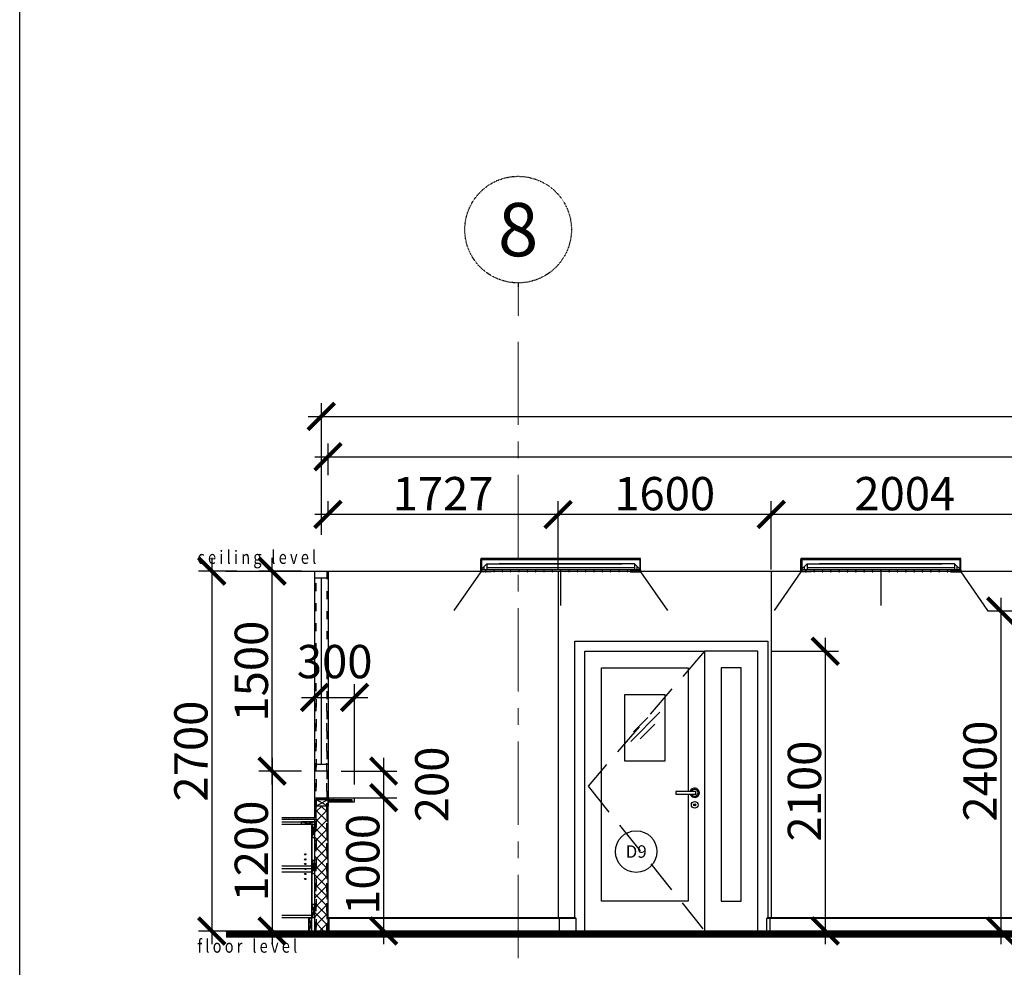
# Model space of a CAD drawing. Units: inches. Extents: x 148368 to 505654, y 37750 to 267518.
# Drawn here: x 234829 to 242220, y 162920 to 170030 of the extents above; entities that cross this region are included whole.
import ezdxf
from ezdxf.enums import TextEntityAlignment as Align

# ---------------------------------------------------------------- set-up
doc = ezdxf.new("R2010")
doc.units = ezdxf.units.IN
doc.header["$MEASUREMENT"] = 0
for name, pattern in [('ACAD_ISO03W100', [30, 12, -18]), ('CENTER', [2, 1.25, -0.25, 0.25, -0.25]), ('HIDDEN', [0.375, 0.25, -0.125])]:
    doc.linetypes.add(name, pattern=pattern)
for name, color, linetype in [('A_SYM', 7, 'Continuous'), ('ar-ceiling', 2, 'Continuous'), ('ar-door', 4, 'Continuous'), ('ar-hatch', 8, 'Continuous'), ('ar-spec', 7, 'Continuous'), ('ar-text', 2, 'Continuous'), ('cabinet', 2, 'Continuous'), ('DW', 5, 'Continuous'), ('E-LIGHT', 6, 'Continuous'), ('FIXTURES', 4, 'Continuous'), ('FR', 5, 'Continuous'), ('H', 9, 'HIDDEN'), ('HATCH', 8, 'Continuous'), ('NEW WALL', 1, 'Continuous'), ('P3', 6, 'Continuous'), ('schedule', 6, 'Continuous'), ('section', 3, 'Continuous'), ('TEXT SPECT', 7, 'Continuous'), ('W', 4, 'Continuous'), ('WALL', 3, 'Continuous'), ('win_glass', 7, 'Continuous')]:
    doc.layers.add(name, color=color, linetype=linetype)
doc.layers.add('grid line', color=8, linetype='CENTER', lineweight=0)
doc.layers.add('sheet', color=6, linetype='Continuous', plot=False)
doc.styles.add('cen', font='GOTHIC.TTF')
doc.styles.add('CtGt', font='GOTHIC.TTF')
doc.styles.add('SAN', font='sanss___.ttf', dxfattribs={"width": 0.8, "height": 200})
doc.styles.add('TEXT', font='ROMANS.SHX', dxfattribs={"width": 0.85, "height": 300})
doc.dimstyles.new('dim scale 200', dxfattribs={"dimtxt": 125, "dimasz": 100, "dimexe": 50, "dimexo": 50, "dimgap": 25, "dimtad": 1, "dimdec": 0, "dimzin": 0, "dimdsep": 46, "dimtxsty": 'cen', "dimblk1": 'ARCHTICK', "dimblk2": 'ARCHTICK', "dimsah": 1, "dimcen": 0, "dimdle": 50, "dimclrd": 256, "dimclre": 256, "dimclrt": 6, "dimadec": 0, "dimazin": 0, "dimtfac": 0.5, "dimtdec": 0, "dimtofl": 0, "dimtmove": 2, "dimatfit": 3, "dimfxl": 1, "dimtolj": 1, "dimtzin": 0, "dimarcsym": 0})

# ---------------------------------------------------------------- blocks, each defined once
blk = doc.blocks.new('A$C60AC48DA')
at = {"layer": 'win_glass', "color": 8}
for p, q in [((0, 0), (218.1, 218.1)), ((19.4, 71.1), (128.4, 180.1)), ((71.1, 19.4), (180.1, 128.4))]:
    blk.add_line(p, q, dxfattribs=at)
blk = doc.blocks.new('dh')
at = {"layer": 'DW'}
blk.add_lwpolyline([(-11.5, 116.6), (-161.5, 116.6), (-161.5, 96.6), (-11.5, 96.6), (-11.5, 116.6)], dxfattribs=at)
blk.add_lwpolyline([(-18.9, 12.4), (-20.4, 12.4), (-20.4, 19.3), (-18.9, 19.3)], close=True, dxfattribs=at)
for radius in [25, 8, 5]:
    blk.add_circle((-19.5, 15.6), radius, dxfattribs=at)
for radius, start, end in [(35, 196.60155, 163.39845), (25, 203.57818, 156.42182)]:
    blk.add_arc((-19.5, 106.6), radius, start, end, dxfattribs=at)
blk = doc.blocks.new('florescent light')
at = {"layer": 'E-LIGHT'}
for points in [[(59307.1, 53159.7), (60507.1, 53159.7), (60507.1, 53153.7), (59307.1, 53153.7)], [(59313.1, 53153.7), (59313.1, 53065.7), (59307.1, 53065.7), (59307.1, 53153.7)], [(60501.1, 53153.7), (60501.1, 53065.7), (60507.1, 53065.7), (60507.1, 53153.7)], [(59307.1, 53065.7), (59384.6, 53065.7), (59384.6, 53059.7), (59307.1, 53059.7)], [(60507.1, 53065.7), (60429.6, 53065.7), (60429.6, 53059.7), (60507.1, 53059.7)]]:
    blk.add_lwpolyline(points, close=True, dxfattribs=at)
blk = doc.blocks.new('light')
at = {"color": 2, "linetype": 'ByBlock'}
for points in [[(169157.2, 15872.4), (169157.2, 15827.5), (169137.2, 15827.5)], [(169137.2, 15827.5), (169137.2, 15852.4)], [(170264.8, 15843.3), (169157.2, 15843.3)], [(170264.8, 15872.4), (170264.8, 15827.5), (170284.8, 15827.5)], [(170284.8, 15827.5), (170284.8, 15852.4)]]:
    blk.add_lwpolyline(points, dxfattribs=at)
at = {"layer": 'E-LIGHT'}
for points in [[(169111, 15826.2), (169157.2, 15872.4), (170172.4, 15872.4)], [(169111, 15826.2), (169111, 15811)], [(170311, 15826.2), (169111, 15826.2)], [(170311, 15826.2), (170264.8, 15872.4), (169249.6, 15872.4)], [(170311, 15826.2), (170311, 15811)]]:
    blk.add_lwpolyline(points, dxfattribs=at)
at = {"layer": 'HATCH', "color": 3, "linetype": 'ByBlock'}
for points in [[(169149.9, 15826.2), (169145.8, 15826.2), (169145.8, 15811), (169149.9, 15811)], [(169212.4, 15826.2), (169208.4, 15826.2), (169208.4, 15811), (169212.4, 15811)], [(169275, 15826.2), (169270.9, 15826.2), (169270.9, 15811), (169275, 15811)], [(169337.6, 15826.2), (169333.5, 15826.2), (169333.5, 15811), (169337.6, 15811)], [(169400.2, 15826.2), (169396.1, 15826.2), (169396.1, 15811), (169400.2, 15811)], [(169462.7, 15826.2), (169458.7, 15826.2), (169458.7, 15811), (169462.7, 15811)], [(169525.3, 15826.2), (169521.2, 15826.2), (169521.2, 15811), (169525.3, 15811)], [(169587.9, 15826.2), (169583.8, 15826.2), (169583.8, 15811), (169587.9, 15811)], [(169650.5, 15826.2), (169646.4, 15826.2), (169646.4, 15811), (169650.5, 15811)], [(169713.1, 15826.2), (169709, 15826.2), (169709, 15811), (169713.1, 15811)], [(169775.6, 15826.2), (169771.6, 15826.2), (169771.6, 15811), (169775.6, 15811)], [(169838.2, 15826.2), (169834.1, 15826.2), (169834.1, 15811), (169838.2, 15811)], [(169900.8, 15826.2), (169896.7, 15826.2), (169896.7, 15811), (169900.8, 15811)], [(169963.4, 15826.2), (169959.3, 15826.2), (169959.3, 15811), (169963.4, 15811)], [(169963.4, 15826.2), (169959.3, 15826.2), (169959.3, 15811), (169963.4, 15811)], [(170026, 15826.2), (170021.9, 15826.2), (170021.9, 15811), (170026, 15811)], [(170026, 15826.2), (170021.9, 15826.2), (170021.9, 15811), (170026, 15811)], [(170088.5, 15826.2), (170084.5, 15826.2), (170084.5, 15811), (170088.5, 15811)], [(170151.1, 15826.2), (170147, 15826.2), (170147, 15811), (170151.1, 15811)], [(170213.7, 15826.2), (170209.6, 15826.2), (170209.6, 15811), (170213.7, 15811)], [(170276.3, 15826.2), (170272.2, 15826.2), (170272.2, 15811), (170276.3, 15811)]]:
    blk.add_lwpolyline(points, close=True, dxfattribs=at)
at = {"layer": 'HATCH', "linetype": 'ByBlock'}
for points in [[(169111, 15811), (168910.3, 15522.9)], [(169711, 15811), (169711, 15558.9)], [(170311, 15811), (170511.8, 15522.9)]]:
    blk.add_lwpolyline(points, dxfattribs=at)
blk = doc.blocks.new('_ArchTick')
at = {"color": 0, "linetype": 'ByBlock', "const_width": 0.15}
blk.add_lwpolyline([(-0.5, -0.5), (0.5, 0.5)], dxfattribs=at)
blk = doc.blocks.new('*D162')
at = {"layer": 'Defpoints', "color": 0}
for p in [(278973.6, 167053), (237093.5, 166064.8), (278973.6, 165817.8)]:
    blk.add_point(p, dxfattribs=at)
at = {"layer": 'HATCH', "lineweight": -2}
for p, q in [((237093.5, 166164.8), (237093.5, 167153)), ((278973.6, 165917.8), (278973.6, 167153)), ((236993.5, 167053), (279073.6, 167053))]:
    blk.add_line(p, q, dxfattribs=at)
at = {"layer": 'HATCH', "lineweight": -2, "xscale": 200, "yscale": 200, "zscale": 200, "rotation": 180}
blk.add_blockref('_ArchTick', (237093.5, 167053), dxfattribs=at)
at = {"layer": 'HATCH', "lineweight": -2, "xscale": 200, "yscale": 200, "zscale": 200}
blk.add_blockref('_ArchTick', (278973.6, 167053), dxfattribs=at)
at = {"layer": 'HATCH', "color": 6, "insert": (258033.5, 167209.3), "char_height": 250, "attachment_point": 5, "style": 'cen'}
blk.add_mtext('\\A1;41880', dxfattribs=at)
blk = doc.blocks.new('*D186')
at = {"layer": 'Defpoints', "color": 0}
for p in [(240470.6, 166317.6), (240470.6, 166161.5), (242474.9, 165805.4)]:
    blk.add_point(p, dxfattribs=at)
at = {"layer": 'HATCH', "lineweight": -2}
for p, q in [((240470.6, 166261.5), (240470.6, 166417.6)), ((242474.9, 165905.4), (242474.9, 166417.6)), ((242574.9, 166317.6), (240370.6, 166317.6))]:
    blk.add_line(p, q, dxfattribs=at)
at = {"layer": 'HATCH', "lineweight": -2, "xscale": 200, "yscale": 200, "zscale": 200, "rotation": 180}
blk.add_blockref('_ArchTick', (240470.6, 166317.6), dxfattribs=at)
at = {"layer": 'HATCH', "lineweight": -2, "xscale": 200, "yscale": 200, "zscale": 200}
blk.add_blockref('_ArchTick', (242474.9, 166317.6), dxfattribs=at)
at = {"layer": 'HATCH', "color": 6, "insert": (241472.8, 166473.9), "char_height": 250, "attachment_point": 5, "style": 'cen'}
blk.add_mtext('\\A1;2004', dxfattribs=at)
blk = doc.blocks.new('*D187')
at = {"layer": 'Defpoints', "color": 0}
for p in [(238870.6, 166317.6), (238870.6, 165986), (240470.6, 165805.4)]:
    blk.add_point(p, dxfattribs=at)
at = {"layer": 'HATCH', "lineweight": -2}
for p, q in [((238870.6, 166086), (238870.6, 166417.6)), ((240470.6, 165905.4), (240470.6, 166417.6)), ((240570.6, 166317.6), (238770.6, 166317.6))]:
    blk.add_line(p, q, dxfattribs=at)
at = {"layer": 'HATCH', "lineweight": -2, "xscale": 200, "yscale": 200, "zscale": 200, "rotation": 180}
blk.add_blockref('_ArchTick', (238870.6, 166317.6), dxfattribs=at)
at = {"layer": 'HATCH', "lineweight": -2, "xscale": 200, "yscale": 200, "zscale": 200}
blk.add_blockref('_ArchTick', (240470.6, 166317.6), dxfattribs=at)
at = {"layer": 'HATCH', "color": 6, "insert": (239670.6, 166473.9), "char_height": 250, "attachment_point": 5, "style": 'cen'}
blk.add_mtext('\\A1;1600', dxfattribs=at)
blk = doc.blocks.new('*D188')
at = {"layer": 'Defpoints', "color": 0}
for p in [(237143.5, 166317.6), (237143.5, 166217.6), (238870.6, 165805.4)]:
    blk.add_point(p, dxfattribs=at)
at = {"layer": 'HATCH', "lineweight": -2}
for p, q in [((237143.5, 166317.6), (237143.5, 166417.6)), ((238870.6, 165905.4), (238870.6, 166417.6)), ((238970.6, 166317.6), (237043.5, 166317.6))]:
    blk.add_line(p, q, dxfattribs=at)
at = {"layer": 'HATCH', "lineweight": -2, "xscale": 200, "yscale": 200, "zscale": 200, "rotation": 180}
blk.add_blockref('_ArchTick', (237143.5, 166317.6), dxfattribs=at)
at = {"layer": 'HATCH', "lineweight": -2, "xscale": 200, "yscale": 200, "zscale": 200}
blk.add_blockref('_ArchTick', (238870.6, 166317.6), dxfattribs=at)
at = {"layer": 'HATCH', "color": 6, "insert": (238007.1, 166473.9), "char_height": 250, "attachment_point": 5, "style": 'cen'}
blk.add_mtext('\\A1;1727', dxfattribs=at)
blk = doc.blocks.new('*D189')
at = {"layer": 'Defpoints', "color": 0}
for p in [(278898.6, 166750.2), (237143.5, 166512.5), (278898.6, 166512.5)]:
    blk.add_point(p, dxfattribs=at)
at = {"layer": 'HATCH', "lineweight": -2}
for p, q in [((237143.5, 166612.5), (237143.5, 166850.2)), ((278898.6, 166612.5), (278898.6, 166850.2)), ((237043.5, 166750.2), (278998.6, 166750.2))]:
    blk.add_line(p, q, dxfattribs=at)
at = {"layer": 'HATCH', "lineweight": -2, "xscale": 200, "yscale": 200, "zscale": 200, "rotation": 180}
blk.add_blockref('_ArchTick', (237143.5, 166750.2), dxfattribs=at)
at = {"layer": 'HATCH', "lineweight": -2, "xscale": 200, "yscale": 200, "zscale": 200}
blk.add_blockref('_ArchTick', (278898.6, 166750.2), dxfattribs=at)
at = {"layer": 'HATCH', "color": 6, "insert": (258021, 166906.5), "char_height": 250, "attachment_point": 5, "style": 'cen'}
blk.add_mtext('\\A1;41755', dxfattribs=at)
blk = doc.blocks.new('*D344')
at = {"layer": 'Defpoints', "color": 0}
for p in [(236558, 165892), (236270.6, 163192), (236558, 163192)]:
    blk.add_point(p, dxfattribs=at)
at = {"layer": 'HATCH', "lineweight": -2}
for p, q in [((236270.6, 165992), (236270.6, 163092)), ((236458, 165892), (236170.6, 165892)), ((236458, 163192), (236170.6, 163192))]:
    blk.add_line(p, q, dxfattribs=at)
at = {"layer": 'HATCH', "lineweight": -2, "xscale": 200, "yscale": 200, "zscale": 200}
for p, rotation in [((236270.6, 165892), 90), ((236270.6, 163192), -90.00000000000001)]:
    blk.add_blockref('_ArchTick', p, dxfattribs=dict(at, rotation=rotation))
at = {"layer": 'HATCH', "color": 6, "insert": (236114.4, 164542), "char_height": 250, "attachment_point": 5, "rotation": 90, "style": 'cen'}
blk.add_mtext('\\A1;2700', dxfattribs=at)
blk = doc.blocks.new('*D345')
at = {"layer": 'Defpoints', "color": 0}
for p in [(236724.3, 165892), (237043.5, 165892), (237043.5, 164392)]:
    blk.add_point(p, dxfattribs=at)
at = {"layer": 'HATCH', "lineweight": -2}
for p, q in [((236724.3, 164292), (236724.3, 165992)), ((236943.5, 165892), (236624.3, 165892)), ((236943.5, 164392), (236624.3, 164392))]:
    blk.add_line(p, q, dxfattribs=at)
at = {"layer": 'HATCH', "lineweight": -2, "xscale": 200, "yscale": 200, "zscale": 200}
for p, rotation in [((236724.3, 165892), 90), ((236724.3, 164392), -90.00000000000001)]:
    blk.add_blockref('_ArchTick', p, dxfattribs=dict(at, rotation=rotation))
at = {"layer": 'HATCH', "color": 6, "insert": (236568, 165142), "char_height": 250, "attachment_point": 5, "rotation": 90, "style": 'cen'}
blk.add_mtext('\\A1;1500', dxfattribs=at)
blk = doc.blocks.new('*D346')
at = {"layer": 'Defpoints', "color": 0}
for p in [(237043.5, 164392), (236724.3, 163192), (237043.5, 163192)]:
    blk.add_point(p, dxfattribs=at)
at = {"layer": 'HATCH', "lineweight": -2}
for p, q in [((236724.3, 164492), (236724.3, 163092)), ((236943.5, 164392), (236624.3, 164392)), ((236943.5, 163192), (236624.3, 163192))]:
    blk.add_line(p, q, dxfattribs=at)
at = {"layer": 'HATCH', "lineweight": -2, "xscale": 200, "yscale": 200, "zscale": 200}
for p, rotation in [((236724.3, 164392), 90), ((236724.3, 163192), -90.00000000000001)]:
    blk.add_blockref('_ArchTick', p, dxfattribs=dict(at, rotation=rotation))
at = {"layer": 'HATCH', "color": 6, "insert": (236568, 163792), "char_height": 250, "attachment_point": 5, "rotation": 90, "style": 'cen'}
blk.add_mtext('\\A1;1200', dxfattribs=at)
blk = doc.blocks.new('*D347')
at = {"layer": 'Defpoints', "color": 0}
for p in [(240370.6, 165292), (240370.6, 163192), (240875.7, 163192)]:
    blk.add_point(p, dxfattribs=at)
at = {"layer": 'HATCH', "lineweight": -2}
for p, q in [((240875.7, 165392), (240875.7, 163092)), ((240470.6, 165292), (240975.7, 165292)), ((240470.6, 163192), (240975.7, 163192))]:
    blk.add_line(p, q, dxfattribs=at)
at = {"layer": 'HATCH', "lineweight": -2, "xscale": 200, "yscale": 200, "zscale": 200}
for p, rotation in [((240875.7, 165292), 90), ((240875.7, 163192), -90.00000000000001)]:
    blk.add_blockref('_ArchTick', p, dxfattribs=dict(at, rotation=rotation))
at = {"layer": 'HATCH', "color": 6, "insert": (240719.4, 164242), "char_height": 250, "attachment_point": 5, "rotation": 90, "style": 'cen'}
blk.add_mtext('\\A1;2100', dxfattribs=at)
blk = doc.blocks.new('*D348')
at = {"layer": 'Defpoints', "color": 0}
for p in [(242474.8, 165592), (242193.3, 163192), (242460.5, 163192)]:
    blk.add_point(p, dxfattribs=at)
at = {"layer": 'HATCH', "lineweight": -2}
for p, q in [((242193.3, 165692), (242193.3, 163092)), ((242374.8, 165592), (242093.3, 165592)), ((242360.5, 163192), (242093.3, 163192))]:
    blk.add_line(p, q, dxfattribs=at)
at = {"layer": 'HATCH', "lineweight": -2, "xscale": 200, "yscale": 200, "zscale": 200}
for p, rotation in [((242193.3, 165592), 90), ((242193.3, 163192), -90.00000000000001)]:
    blk.add_blockref('_ArchTick', p, dxfattribs=dict(at, rotation=rotation))
at = {"layer": 'HATCH', "color": 6, "insert": (242037, 164392), "char_height": 250, "attachment_point": 5, "rotation": 90, "style": 'cen'}
blk.add_mtext('\\A1;2400', dxfattribs=at)
blk = doc.blocks.new('*D1029')
at = {"layer": 'Defpoints', "color": 0}
for p in [(237376.7, 164192), (237206, 163192), (237560.7, 163192)]:
    blk.add_point(p, dxfattribs=at)
at = {"layer": 'HATCH', "lineweight": -2}
for p, q in [((237560.7, 164292), (237560.7, 163092)), ((237476.7, 164192), (237660.7, 164192)), ((237306, 163192), (237660.7, 163192))]:
    blk.add_line(p, q, dxfattribs=at)
at = {"layer": 'HATCH', "lineweight": -2, "xscale": 200, "yscale": 200, "zscale": 200}
for p, rotation in [((237560.7, 164192), 90), ((237560.7, 163192), -90.00000000000001)]:
    blk.add_blockref('_ArchTick', p, dxfattribs=dict(at, rotation=rotation))
at = {"layer": 'HATCH', "color": 6, "insert": (237404.5, 163692), "char_height": 250, "attachment_point": 5, "rotation": 90, "style": 'cen'}
blk.add_mtext('\\A1;1000', dxfattribs=at)
blk = doc.blocks.new('*D1030')
at = {"layer": 'Defpoints', "color": 0}
for p in [(237343.5, 164944.9), (237043.5, 164192), (237343.5, 164192)]:
    blk.add_point(p, dxfattribs=at)
at = {"layer": 'HATCH', "lineweight": -2}
for p, q in [((237043.5, 164292), (237043.5, 165044.9)), ((237343.5, 164292), (237343.5, 165044.9)), ((236943.5, 164944.9), (237443.5, 164944.9))]:
    blk.add_line(p, q, dxfattribs=at)
at = {"layer": 'HATCH', "lineweight": -2, "xscale": 200, "yscale": 200, "zscale": 200, "rotation": 180}
blk.add_blockref('_ArchTick', (237043.5, 164944.9), dxfattribs=at)
at = {"layer": 'HATCH', "lineweight": -2, "xscale": 200, "yscale": 200, "zscale": 200}
blk.add_blockref('_ArchTick', (237343.5, 164944.9), dxfattribs=at)
at = {"layer": 'HATCH', "color": 6, "insert": (237193.5, 165213.7), "char_height": 250, "attachment_point": 5, "style": 'cen'}
blk.add_mtext('\\A1;300', dxfattribs=at)
blk = doc.blocks.new('*D1031')
at = {"layer": 'Defpoints', "color": 0}
for p in [(237143.5, 164392), (237143.5, 164192), (237560.7, 164192)]:
    blk.add_point(p, dxfattribs=at)
at = {"layer": 'HATCH', "lineweight": -2}
for p, q in [((237560.7, 164492), (237560.7, 164092)), ((237243.5, 164392), (237660.7, 164392)), ((237243.5, 164192), (237660.7, 164192))]:
    blk.add_line(p, q, dxfattribs=at)
at = {"layer": 'HATCH', "lineweight": -2, "xscale": 200, "yscale": 200, "zscale": 200}
for p, rotation in [((237560.7, 164392), 90), ((237560.7, 164192), -90.00000000000001)]:
    blk.add_blockref('_ArchTick', p, dxfattribs=dict(at, rotation=rotation))
at = {"layer": 'HATCH', "color": 6, "insert": (237922.9, 164292), "char_height": 250, "attachment_point": 5, "rotation": 90, "style": 'cen'}
blk.add_mtext('\\A1;200', dxfattribs=at)

msp = doc.modelspace()

# ---------------------------------------------------------------- hatches: boundary and pattern name
at = {"layer": 'cabinet'}
h = msp.add_hatch(dxfattribs=at)
h.set_pattern_fill('AR-SAND', color=256, scale=10, style=0)
h.set_pattern_definition([(37.5, (-13221.029, -41711.26), (-0.6299336, 19.2682377), [0, -15.2, 0, -17, 0, -16.25]), (7.5, (-13221.03, -41711.26), (17.697767, 28.2214607), [0, -8.2, 0, -13.7, 0, -5.25]), (327.5, (-13233.33, -41711.26), (31.1414186, 0.0565905), [0, -5, 0, -18, 0, -23.5]), (317.5, (-13233.33, -41711.26), (30.061266, 8.7767556), [0, -2.5, 0, -11.8, 0, -13.5])])
h.paths.add_polyline_path([(237343.51797, 164191.97459), (237133.51797, 164191.97459), (237133.51797, 164179.97459), (237155.51797, 164179.97459), (237323.51797, 164179.97459), (237323.51797, 164161.97459), (237343.51797, 164161.97459)])
h.paths.add_polyline_path([(237133.51797, 164191.97459), (237053.51797, 164191.97459), (237053.51797, 164029.97459), (237055.51797, 164029.97459), (237055.51797, 164179.97459), (237133.51797, 164179.97459)])
h.paths.add_polyline_path([(236798.13735, 164041.97459), (236798.13735, 164029.97459), (237053.51797, 164029.97459), (237053.51797, 164191.97459), (237043.51797, 164191.97459), (237043.51797, 164041.97459)])
at = {"layer": 'H', "linetype": 'ByBlock'}
h = msp.add_hatch(dxfattribs=at)
h.set_pattern_fill('ANSI32', color=256, scale=10, angle=135, style=0)
h.set_pattern_definition([(180, (-13221.029, -41711.2605), (-7e-16, -3.75), []), (180, (-13222.279, -41710.0105), (-7e-16, -3.75), [])])
h.paths.add_polyline_path([(237155.51797, 164179.97459), (237143.51797, 164179.97459), (237143.51797, 164161.97459), (237323.51797, 164161.97459), (237323.51797, 164179.97459)])
at = {"layer": 'HATCH'}
h = msp.add_hatch(dxfattribs=at)
h.set_pattern_fill('ANSI37', color=256, scale=400, style=0)
h.set_pattern_definition([(45, (-13221.03, -41711.26), (-35.355339, 35.355339), []), (135, (-13221.03, -41711.26), (-35.355339, -35.355339), [])])
h.paths.add_polyline_path([(237053.51797, 164029.97459), (237043.51797, 164029.97459), (237043.51797, 163191.97458), (237053.51797, 163191.97458)])
h.paths.add_polyline_path([(237133.51797, 164129.97459), (237055.51797, 164129.97459), (237055.51797, 164029.97459), (237053.51797, 164029.97459), (237053.51797, 163191.97458), (237133.51797, 163191.97458)])
h.paths.add_polyline_path([(237143.51797, 164129.97459), (237133.51797, 164129.97459), (237133.51797, 163191.97458), (237143.51797, 163191.97458)])

# ---------------------------------------------------------------- linework, layer by layer
at = {"color": 3, "const_width": 50}
msp.add_lwpolyline([(279807.02801, 163166.97459), (236376.81436, 163166.97458)], dxfattribs=at)
at = {"layer": 'A_SYM', "color": 8, "linetype": 'HIDDEN', "ltscale": 1000}
msp.add_lwpolyline([(239970.61731, 165291.97458), (239095.61731, 164279.47458), (239970.61731, 163191.97458)], dxfattribs=at)
at = {"layer": 'ar-ceiling'}
for p, q in [((236373.25965, 165891.97458), (241158.10287, 165891.97458)), ((236376.81436, 165891.97458), (279807.02801, 165891.97458))]:
    msp.add_line(p, q, dxfattribs=at)
at = {"layer": 'ar-door'}
for p, q in [((239004.91307, 163191.97458), (239004.91307, 163286.90899)), ((240436.32154, 163191.97458), (240436.32154, 163286.90899))]:
    msp.add_line(p, q, dxfattribs=at)
msp.add_lwpolyline([(238995.61731, 163291.97458), (238995.61731, 165366.97458), (240445.61731, 165366.97458), (240445.61731, 163291.97458)], dxfattribs=at)
at = {"layer": 'ar-door', "color": 7}
for points in [[(239070.61731, 165291.97458), (239970.61731, 165291.97458), (239970.61731, 163191.97458), (239070.61731, 163191.97458)], [(240370.61731, 165291.97458), (239970.61731, 165291.97458), (239970.61731, 163191.97458), (240370.61731, 163191.97458)]]:
    msp.add_lwpolyline(points, close=True, dxfattribs=at)
at = {"layer": 'ar-door', "color": 5}
for points in [[(239845.61731, 164219.47458), (239845.61731, 163416.97458), (239195.61731, 163416.97458), (239195.61731, 165166.97458), (239845.11731, 165166.97458, -0.4142135624), (239845.61731, 165166.47458), (239845.61731, 164239.47458)], [(240095.61731, 164219.47458), (240095.61731, 163416.97458), (240245.61731, 163416.97458), (240245.61731, 165166.97458), (240096.11731, 165166.97458, 0.4142135624), (240095.61731, 165166.47458), (240095.61731, 164219.47458)]]:
    msp.add_lwpolyline(points, format="xyb", dxfattribs=at)
msp.add_lwpolyline([(239370.61731, 164966.97458), (239670.61731, 164966.97458), (239670.61731, 164466.97458), (239370.61731, 164466.97458)], close=True, dxfattribs=at)
at = {"layer": 'ar-door'}
for centre, start, end in [((238995.7535, 163281.16248), 32.103210639, 90.721686983), ((240445.48111, 163281.16248), 89.278313017, 147.896789361)]:
    msp.add_arc(centre, 10.81296, start, end, dxfattribs=at)
at = {"layer": 'ar-hatch'}
for p, q in [((236999.76797, 163291.97458), (237018.51797, 163191.97459)), ((237018.51797, 163291.97458), (236999.76797, 163191.97459))]:
    msp.add_line(p, q, dxfattribs=at)
at = {"layer": 'cabinet', "color": 3}
for p, q in [((237043.51797, 164191.97459), (237343.51797, 164191.97459)), ((237043.51797, 164041.97459), (237043.51797, 164191.97459)), ((237055.51797, 164029.97459), (237055.51797, 164179.97459)), ((237155.51797, 164179.97459), (237055.51797, 164179.97459)), ((237143.51797, 164161.97459), (237343.51797, 164161.97459)), ((237155.51797, 164179.97459), (237323.51797, 164179.97459)), ((237323.51797, 164179.97459), (237323.51797, 164161.97459)), ((237323.51797, 164161.97459), (237343.51797, 164161.97459)), ((237343.51797, 164161.97459), (237343.51797, 164191.97459)), ((237043.51797, 164041.97459), (236798.13735, 164041.97459)), ((236798.13735, 164029.97459), (237055.51797, 164029.97459)), ((236943.51797, 163993.22459, 0), (236943.51797, 164011.97459, 0)), ((237043.51797, 163993.22459, 0), (237043.51797, 164011.97459, 0))]:
    msp.add_line(p, q, dxfattribs=at)
at = {"layer": 'cabinet', "color": 5}
msp.add_lwpolyline([(237055.51797, 164129.97459), (237055.51797, 164179.97459), (237143.51797, 164179.97459), (237143.51797, 164129.97459)], close=True, dxfattribs=at)
at = {"layer": 'cabinet', "color": 3, "elevation": 0}
msp.add_lwpolyline([(237043.51797, 164011.97459), (236943.51797, 164011.97459), (236943.51797, 163993.22459), (237043.51797, 163993.22459)], close=True, dxfattribs=at)
at = {"layer": 'cabinet'}
msp.add_lwpolyline([(237668.11206, 163191.97458), (236236.53253, 163191.97458)], dxfattribs=at)
at = {"layer": 'cabinet', "color": 8}
for centre in [(236972.61809, 163767.05688, 0), (236972.61809, 163729.47486, 0), (236972.61809, 163695.08931, 0), (236972.61809, 163657.5073, 0), (236972.61809, 163619.92528, 0), (236972.61809, 163582.34326, 0)]:
    msp.add_circle(centre, 4.69277, dxfattribs=at)
at = {"layer": 'cabinet', "color": 3}
msp.add_point((237043.51797, 163993.22459, 0), dxfattribs=at)
at = {"layer": 'FIXTURES', "color": 8}
for p, q in [((236943.51797, 164011.97459, 0), (237043.51797, 163993.22459, 0)), ((236943.51797, 163993.22459, 0), (237043.51797, 164011.97459, 0)), ((237043.51797, 163893.22459, 0), (237024.76797, 163993.22459, 0)), ((237024.76797, 163893.22459, 0), (237043.51797, 163993.22459, 0)), ((237043.51797, 163622.57507), (237024.76797, 163722.57507)), ((237024.76797, 163622.57507), (237043.51797, 163722.57507)), ((236798.13735, 163637.20007, 0), (237019.51797, 163637.20007)), ((237024.76797, 163391.97458), (237043.51797, 163291.97458)), ((237043.51797, 163391.97458), (237024.76797, 163291.97458))]:
    msp.add_line(p, q, dxfattribs=at)
at = {"layer": 'FIXTURES'}
msp.add_point((237031.01797, 163722.18635), dxfattribs=at)
at = {"layer": 'FR', "color": 6}
for p, q in [((237043.51797, 163291.97458), (237043.51797, 164011.97459)), ((237024.76797, 163893.22459, 0), (237043.51797, 163893.22459, 0)), ((237024.76797, 163722.57507), (237043.51797, 163722.57507)), ((236798.13735, 163680.95007, 0), (237019.51797, 163680.95007)), ((236798.13735, 163662.20007, 0), (237019.51797, 163662.20007)), ((237024.76797, 163622.57507), (237043.51797, 163622.57507)), ((237043.51797, 163391.97458), (237024.76797, 163391.97458)), ((236798.13735, 163310.72458, 0), (237018.51797, 163310.72458)), ((237024.76797, 163291.97458), (236798.13735, 163291.97458, 0)), ((237043.51797, 163291.97458), (237024.76797, 163291.97458))]:
    msp.add_line(p, q, dxfattribs=at)
at = {"layer": 'FR', "color": 6, "elevation": 0}
msp.add_lwpolyline([(236798.13735, 163993.22459), (236943.51797, 163993.22459)], dxfattribs=at)
at = {"layer": 'FR', "color": 6}
for points in [[(237018.51797, 163993.22459), (237018.51797, 163291.97458)], [(237024.76797, 163291.97458), (237024.76797, 163993.22459)]]:
    msp.add_lwpolyline(points, dxfattribs=at)
msp.add_lwpolyline([(236999.76797, 163291.97458), (237018.51797, 163291.97458), (237018.51797, 163191.97459), (236999.76797, 163191.97459)], close=True, dxfattribs=at)
at = {"layer": 'grid line', "linetype": 'CENTER', "ltscale": 500}
msp.add_line((238570.61731, 167614.02549), (238570.61731, 162978.47963), dxfattribs=at)
at = {"layer": 'H', "linetype": 'ByBlock', "elevation": 0}
msp.add_lwpolyline([(236798.13735, 164011.97459), (236943.51797, 164011.97459)], dxfattribs=at)
at = {"layer": 'HATCH'}
for points in [[(237055.51797, 164179.97459), (237143.51797, 164129.97459)], [(237143.51797, 164179.97459), (237055.51797, 164129.97459)]]:
    msp.add_lwpolyline(points, dxfattribs=at)
at = {"layer": 'HATCH', "linetype": 'ByBlock'}
for points in [[(238995.8897, 163291.97458), (237143.51797, 163291.97458)], [(239004.91307, 163286.90899), (237152.81373, 163286.90899)], [(242484.23816, 163286.90899), (240436.32154, 163286.90899)], [(242475.21478, 163291.97458), (240445.34492, 163291.97458)], [(279807.02801, 163191.97458), (236376.81436, 163191.97458)]]:
    msp.add_lwpolyline(points, dxfattribs=at)
at = {"layer": 'NEW WALL', "linetype": 'ACAD_ISO03W100', "ltscale": 5}
for p, q in [((237053.51797, 163191.97458), (237053.51797, 165891.97458)), ((237133.51797, 165891.97458), (237133.51797, 163191.97458)), ((237053.51797, 164930.48288), (237053.51797, 163191.97458)), ((237133.51797, 163191.97458), (237133.51797, 164930.48288))]:
    msp.add_line(p, q, dxfattribs=at)
at = {"layer": 'schedule'}
msp.add_circle((239456.55879, 163788.17022), 156, dxfattribs=at)
at = {"layer": 'section'}
msp.add_lwpolyline([(237143.51797, 163291.97458), (237143.51797, 163191.97458), (237152.81373, 163191.97458), (237152.81373, 163286.90899, 0.2614987057), (237143.51797, 163291.97458, 0.7590527337)], format="xyb", dxfattribs=at)
at = {"layer": 'sheet', "color": 6}
msp.add_lwpolyline([(234829.37037, 157675.7044), (234829.37037, 192140.9044), (284056.97037, 192140.9044), (284056.97037, 157675.7044), (234829.37037, 157675.7044)], close=True, dxfattribs=at)
at = {"layer": 'TEXT SPECT', "linetype": 'ACAD_ISO03W100', "ltscale": 0.05}
msp.add_line((238570.61731, 168055.08468), (238570.61731, 167805.08468), dxfattribs=at)
msp.add_circle((238570.61731, 168455.08468), 400, dxfattribs=at)
at = {"layer": 'W'}
for p, q in [((237043.51797, 164191.97459), (237043.51797, 165891.97458)), ((237043.51797, 165841.97458), (237143.51797, 165841.97458)), ((237143.51797, 165891.97458), (237143.51797, 164191.97459)), ((237143.51797, 164441.97459), (237043.51797, 164441.97459)), ((237143.51797, 164391.97459), (237043.51797, 164391.97459))]:
    msp.add_line(p, q, dxfattribs=at)
at = {"layer": 'W', "color": 7}
for p, q in [((237093.51797, 164441.97458), (237093.51797, 165841.97458)), ((237093.51797, 164491.97459), (237093.51797, 164930.48288))]:
    msp.add_line(p, q, dxfattribs=at)
at = {"layer": 'WALL'}
for p, q in [((237143.51797, 163191.97458), (237143.51797, 164179.97459)), ((237043.51797, 163191.97458), (237043.51797, 164029.97459)), ((236376.81436, 163191.97458), (241158.10287, 163191.97458))]:
    msp.add_line(p, q, dxfattribs=at)
at = {"layer": 'WALL', "ltscale": 0.05}
for p, q in [((238879.91307, 163191.97458), (238879.91307, 163286.90899)), ((240461.32154, 163191.97458), (240461.32154, 163286.90899))]:
    msp.add_line(p, q, dxfattribs=at)
at = {"layer": 'WALL'}
for points in [[(238870.61731, 165891.97458), (238870.61731, 163291.97458)], [(240470.61731, 165891.97458), (240470.61731, 163291.97458)]]:
    msp.add_lwpolyline(points, dxfattribs=at)
at = {"layer": 'WALL', "ltscale": 0.05}
for centre, start, end in [((238870.7535, 163281.16248), 32.103210639, 90.721686983), ((240470.48111, 163281.16248), 89.278313017, 147.896789361)]:
    msp.add_arc(centre, 10.81296, start, end, dxfattribs=at)

# ---------------------------------------------------------------- block references
at = {"linetype": 'ByBlock'}
for p in [(69178.79648, 150074.97896), (71581.97234, 150074.97896)]:
    msp.add_blockref('light', p, dxfattribs=at)
at = {"layer": 'DW'}
msp.add_blockref('dh', (239915.1543, 164122.9086), dxfattribs=at)
at = {"layer": 'E-LIGHT', "linetype": 'ByBlock', "xscale": -1}
for p in [(298796.95919, 112826.28204), (301200.13504, 112826.28204)]:
    msp.add_blockref('florescent light', p, dxfattribs=at)
at = {"layer": 'win_glass', "color": 8}
msp.add_blockref('A$C60AC48DA', (239416.61473, 164615.21807), dxfattribs=at)

# ---------------------------------------------------------------- texts
at = {"layer": 'ar-spec', "color": 1, "style": 'SAN', "width": 0.8}
for s, p in [('c e i l i n g   l e v e l', (236162.58223, 165946.68883, 0)), ('f l o o r   l e v e l', (236162.58223, 163029.17006, 0))]:
    msp.add_text(s, height=100, dxfattribs=at).set_placement(p)
at = {"layer": 'ar-text', "linetype": 'Continuous', "style": 'TEXT'}
msp.add_text('D9', height=93.6, dxfattribs=at).set_placement((239456.55879, 163788.17022), align=Align.MIDDLE_CENTER)
at = {"layer": 'P3', "style": 'CtGt'}
msp.add_text('8', height=400, dxfattribs=at).set_placement((238570.61731, 168455.08468), align=Align.MIDDLE_CENTER)

# ---------------------------------------------------------------- dimensions: what is measured, and where the dimension line sits
at = {"layer": 'HATCH'}
for base, p1, p2, picture, middle in [((278973.55457, 167053.0109), (237093.51797, 166064.82759), (278973.55457, 165817.82463), '*D162', (258033.53627, 167209.29914)), ((278898.55457, 166750.18572), (237143.51797, 166512.47865), (278898.55457, 166512.47865), '*D189', (258021.03627, 166906.47396)), ((237143.51797, 166317.62394), (238870.61731, 165805.43721), (237143.51797, 166217.62394), '*D188', (238007.06764, 166473.91218)), ((238870.61731, 166317.62394), (240470.61731, 165805.43721), (238870.61731, 165985.97458), '*D187', (239670.61731, 166473.91218)), ((240470.61731, 166317.62394), (242474.94239, 165805.43721), (240470.61731, 166161.53058), '*D186', (241472.77985, 166473.91218)), ((237343.51797, 164944.908), (237043.51797, 164191.97459), (237343.51797, 164191.97459), '*D1030', (237193.51797, 165213.69624))]:
    dim = msp.add_linear_dim(base=base, p1=p1, p2=p2, dimstyle='dim scale 200', override={"dimtxt": 250, "dimasz": 200, "dimexe": 100, "dimexo": 100, "dimdle": 100}, dxfattribs=at)
    dim.commit()
    dim.dimension.update_dxf_attribs({"geometry": picture, "text_midpoint": middle})
for base, p1, p2, picture, middle in [((236270.64298, 163191.97458), (236558.02095, 165891.97458), (236558.02095, 163191.97458), '*D344', (236114.35474, 164541.97458)), ((236724.31996, 165891.97458), (237043.51797, 164391.97458), (237043.51797, 165891.97458), '*D345', (236568.03172, 165141.97458)), ((242193.32046, 163191.97458), (242474.81419, 165591.97458), (242460.48767, 163191.97458), '*D348', (242037.03222, 164391.97458)), ((240875.67356, 163191.97458), (240370.61731, 165291.97458), (240370.61731, 163191.97458), '*D347', (240719.38532, 164241.97458)), ((236724.31996, 163191.97458), (237043.51797, 164391.97458), (237043.51797, 163191.97458), '*D346', (236568.03172, 163791.97458)), ((237560.73905, 163191.97458), (237376.67913, 164191.97459), (237206.03726, 163191.97458), '*D1029', (237404.45081, 163691.97458))]:
    dim = msp.add_linear_dim(base=base, p1=p1, p2=p2, angle=90, dimstyle='dim scale 200', override={"dimtxt": 250, "dimasz": 200, "dimexe": 100, "dimexo": 100, "dimdle": 100}, dxfattribs=at)
    dim.commit()
    dim.dimension.update_dxf_attribs({"geometry": picture, "text_midpoint": middle})
dim = msp.add_linear_dim(base=(237560.73905, 164191.97459), p1=(237143.51797, 164391.97459), p2=(237143.51797, 164191.97459), angle=90, dimstyle='dim scale 200', override={"dimtxt": 250, "dimasz": 200, "dimexe": 100, "dimexo": 100, "dimdle": 100}, dxfattribs=at)
dim.commit()
dim.dimension.update_dxf_attribs({"geometry": '*D1031', "text_midpoint": (237922.91895, 164291.97459), "dimtype": 160})

doc.saveas('drawing.dxf')
